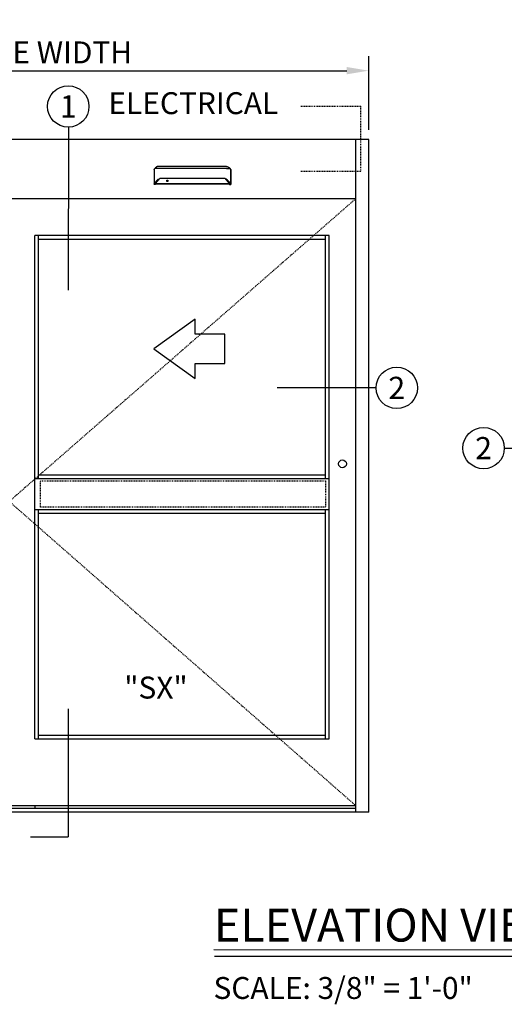
# Model space of a CAD drawing. Extents: x -850 to 134, y -144 to 137.
# Drawn here: x -773 to -707, y -14 to 120 of the extents above; entities that cross this region are included whole.
import ezdxf
from ezdxf.enums import TextEntityAlignment as Align

# ---------------------------------------------------------------- set-up
doc = ezdxf.new("R2010")
doc.units = 0
doc.header["$MEASUREMENT"] = 0
doc.header["$PDMODE"] = 2
doc.header["$PDSIZE"] = -2
doc.linetypes.add('HIDDEN2', pattern=[0.1875, 0.125, -0.0625])
doc.layers.get('DEFPOINTS').update_dxf_attribs({"linetype": 'CONTINUOUS'})
for name, color, linetype in [('G-DETL-ACR', 32, 'HIDDEN2'), ('G-DETL-FINE', 32, 'CONTINUOUS'), ('G-DETL-HIDN', 32, 'HIDDEN2'), ('G-DETL-LOCK', 32, 'CONTINUOUS'), ('G-DETL-TEXT', 31, 'CONTINUOUS'), ('G-DETL-TITL', 30, 'CONTINUOUS')]:
    doc.layers.add(name, color=color, linetype=linetype)
doc.styles.add('ROMAND150', font='ROMAND.SHX', dxfattribs={"height": 0.84375})
doc.styles.get("Standard").update_dxf_attribs({"font": 'romans.shx'})
doc.dimstyles.new('DIM32', dxfattribs={"dimscale": 32, "dimtxt": 0.09375, "dimasz": 0.09375, "dimexe": 0.0625, "dimexo": 0.03125, "dimgap": 0.03125, "dimtad": 1, "dimdec": 3, "dimzin": 4, "dimdsep": 46, "dimlunit": 5, "dimtxsty": 'Standard', "dimcen": -0.0625, "dimadec": 0, "dimazin": 0, "dimtfac": 1, "dimtdec": 3, "dimtofl": 0, "dimtmove": 0, "dimatfit": 3, "dimfxl": 0.06, "dimfrac": 2, "dimtolj": 1, "dimtzin": 4, "dimarcsym": 0})

# ---------------------------------------------------------------- blocks, each defined once
blk = doc.blocks.new('*D58')
at = {"layer": 'DEFPOINTS', "color": 0, "transparency": 16777216}
for p in [(-725.6, 113.24), (-822.31, 104.14), (-725.6, 104.14)]:
    blk.add_point(p, dxfattribs=at)
at = {"layer": 'G-DETL-TEXT', "color": 0, "lineweight": -2, "transparency": 16777216}
for p, q in [((-822.31, 105.14), (-822.31, 115.24)), ((-725.6, 105.14), (-725.6, 115.24)), ((-819.31, 113.24), (-728.6, 113.24))]:
    blk.add_line(p, q, dxfattribs=at)
at = {"layer": 'G-DETL-TEXT', "color": 0, "transparency": 16777216}
for points in [[(-819.31, 113.74), (-819.31, 112.74), (-822.31, 113.24)], [(-728.6, 113.74), (-728.6, 112.74), (-725.6, 113.24)]]:
    blk.add_solid(points, dxfattribs=at)
at = {"layer": 'G-DETL-TEXT', "color": 0, "transparency": 16777216, "insert": (-773.96, 115.74), "char_height": 3, "attachment_point": 5}
blk.add_mtext('\\A1;PACKAGE WIDTH', dxfattribs=at)

msp = doc.modelspace()

# ---------------------------------------------------------------- linework, layer by layer
at = {"layer": 'G-DETL-ACR'}
msp.add_lwpolyline([(-770.4982, 57.1205), (-731.5169, 57.1205), (-731.5169, 53.5189), (-770.4982, 53.5189)], close=True, dxfattribs=at)
at = {"layer": 'G-DETL-FINE'}
for p, q in [((-725.6002, 103.8197), (-822.3103, 103.8197)), ((-727.3706, 11.8197), (-727.3706, 103.8197)), ((-725.6002, 11.8197), (-725.6002, 103.8197)), ((-754.9577, 99.7297), (-754.9479, 99.757)), ((-744.4646, 99.7297), (-744.4745, 99.757)), ((-727.3706, 95.7267), (-820.5399, 95.7267)), ((-731.0115, 90.6686), (-771.2637, 90.6686)), ((-771.2637, 53.0581), (-771.2637, 90.6686)), ((-770.7579, 57.4447), (-770.7579, 90.6686)), ((-731.5173, 57.4447), (-731.5173, 90.6686)), ((-731.0115, 53.0581), (-731.0115, 90.6686)), ((-731.5173, 90.1628), (-770.7579, 90.1628)), ((-770.7579, 57.9501), (-731.5173, 57.9501)), ((-771.2637, 57.4447), (-731.0115, 57.4447)), ((-771.2637, 53.1947), (-731.0115, 53.1947)), ((-771.2637, 21.8197), (-771.2637, 53.0581)), ((-770.7579, 21.8197), (-770.7579, 53.1947)), ((-770.7579, 52.6894), (-731.5173, 52.6894)), ((-731.5173, 21.8197), (-731.5173, 53.1947)), ((-731.0115, 21.8197), (-731.0115, 53.0581)), ((-771.2637, 21.8197), (-731.0115, 21.8197)), ((-770.7579, 22.3255), (-731.5173, 22.3255)), ((-727.3706, 12.3197), (-820.5399, 12.3197)), ((-774.7637, 12.6947), (-727.3706, 12.6947)), ((-771.2637, 12.6947), (-771.2637, 12.3197)), ((-725.6002, 11.8197), (-822.3103, 11.8197))]:
    msp.add_line(p, q, dxfattribs=at)
for points in [[(-754.9577, 99.7297), (-754.9578, 99.7295), (-754.9579, 99.7293), (-754.958, 99.729), (-754.958, 99.7287), (-754.9581, 99.7285), (-754.9581, 99.7283), (-754.9582, 99.7279), (-754.9582, 99.7277), (-754.9582, 99.7274), (-754.9582, 99.7271)], [(-754.9582, 99.7271), (-754.9582, 97.7046)], [(-754.9318, 99.7768), (-754.9341, 99.775), (-754.9362, 99.7732), (-754.9381, 99.7713), (-754.9399, 99.7695), (-754.9417, 99.7674), (-754.9432, 99.7655), (-754.9446, 99.7634), (-754.9458, 99.7613), (-754.9469, 99.7592), (-754.9479, 99.757)], [(-754.9349, 99.7707), (-754.9349, 99.7714), (-754.9348, 99.7719), (-754.9346, 99.7726), (-754.9344, 99.7733), (-754.9341, 99.774), (-754.9338, 99.7746), (-754.9334, 99.7752), (-754.9329, 99.7758), (-754.9324, 99.7764), (-754.9318, 99.7768)], [(-754.9349, 99.7707), (-754.9349, 97.7662)], [(-754.8572, 99.8351), (-754.9318, 99.7768)], [(-754.6984, 100.0025), (-754.6984, 100.0025), (-754.6985, 100.0024), (-754.6985, 100.0023), (-754.6986, 100.0023), (-754.6987, 100.0023), (-754.6988, 100.0022), (-754.6989, 100.0021), (-754.699, 100.0021), (-754.6991, 100.002), (-754.6991, 100.0018), (-754.6992, 100.0018), (-754.6993, 100.0018), (-754.6993, 100.0017), (-754.6994, 100.0017), (-754.6994, 100.0017), (-754.6994, 100.0016), (-754.6996, 100.0016), (-754.6996, 100.0016), (-754.6996, 100.0015), (-754.6996, 100.0014), (-754.6998, 100.0014), (-754.6998, 100.0014), (-754.6999, 100.0013), (-754.7, 100.0013), (-754.7, 100.0012), (-754.7002, 100.0011), (-754.7004, 100.0009), (-754.7007, 100.0008), (-754.7009, 100.0005), (-754.7011, 100.0004), (-754.7013, 100.0002), (-754.7016, 100.0001), (-754.7018, 99.9998), (-754.7021, 99.9996), (-754.7023, 99.9995), (-754.7024, 99.9994), (-754.7025, 99.9992), (-754.7026, 99.9991), (-754.7027, 99.9991), (-754.7028, 99.999), (-754.7029, 99.9989), (-754.703, 99.9989), (-754.7031, 99.9987), (-754.7033, 99.9987), (-754.7034, 99.9986), (-754.7038, 99.9983), (-754.7042, 99.998), (-754.7046, 99.9977), (-754.705, 99.9974), (-754.7054, 99.997), (-754.7057, 99.9966), (-754.7061, 99.9965), (-754.7065, 99.9961), (-754.7069, 99.9958), (-754.7073, 99.9954), (-754.7077, 99.9952), (-754.7079, 99.995), (-754.7082, 99.9948), (-754.7085, 99.9945), (-754.7088, 99.9943), (-754.709, 99.9941), (-754.7094, 99.9939), (-754.7096, 99.9936), (-754.7099, 99.9934), (-754.7102, 99.9932), (-754.7107, 99.9927), (-754.7113, 99.9922), (-754.712, 99.9918), (-754.7125, 99.9914), (-754.7131, 99.9909), (-754.7136, 99.9905), (-754.7142, 99.9899), (-754.7148, 99.9894), (-754.7154, 99.989), (-754.716, 99.9885), (-754.7167, 99.988), (-754.7174, 99.9874), (-754.7181, 99.9869), (-754.7189, 99.9863), (-754.7195, 99.9856), (-754.7203, 99.985), (-754.721, 99.9844), (-754.7217, 99.9839), (-754.7224, 99.9833), (-754.7231, 99.9826), (-754.7238, 99.9821), (-754.7246, 99.9814), (-754.7253, 99.9809), (-754.7261, 99.9802), (-754.7267, 99.9796), (-754.7275, 99.979), (-754.7283, 99.9784), (-754.729, 99.9778), (-754.7298, 99.9772), (-754.7305, 99.9766), (-754.7313, 99.9759), (-754.7321, 99.9752), (-754.7328, 99.9747), (-754.7335, 99.974), (-754.7343, 99.9733), (-754.7351, 99.9726), (-754.7359, 99.9721), (-754.7366, 99.9714), (-754.7374, 99.9707), (-754.7382, 99.97), (-754.7406, 99.9678), (-754.7432, 99.9657), (-754.7457, 99.9635), (-754.7483, 99.9612), (-754.7509, 99.9588), (-754.7535, 99.9565), (-754.7561, 99.9541), (-754.7588, 99.9517), (-754.7615, 99.9492), (-754.7642, 99.9467), (-754.7662, 99.9448), (-754.7681, 99.943), (-754.7701, 99.9412), (-754.7719, 99.9393), (-754.7739, 99.9375), (-754.7759, 99.9356), (-754.7779, 99.9337), (-754.7799, 99.9317), (-754.7819, 99.9298), (-754.7839, 99.9278), (-754.788, 99.9237), (-754.7921, 99.9194), (-754.7962, 99.9151), (-754.8004, 99.9109), (-754.8044, 99.9063), (-754.8087, 99.9019), (-754.8128, 99.8973), (-754.817, 99.8927), (-754.821, 99.8881), (-754.8252, 99.8833), (-754.8275, 99.8805), (-754.8299, 99.8776), (-754.8323, 99.8748), (-754.8347, 99.872), (-754.837, 99.8691), (-754.8394, 99.8662), (-754.8417, 99.8633), (-754.844, 99.8604), (-754.8462, 99.8575), (-754.8485, 99.8546), (-754.8507, 99.8517), (-754.853, 99.8487), (-754.8552, 99.8458), (-754.8574, 99.8427), (-754.8596, 99.8399), (-754.8618, 99.8369), (-754.864, 99.8338), (-754.866, 99.8309), (-754.8681, 99.828), (-754.8702, 99.825)], [(-754.3722, 99.8774), (-754.3723, 99.8774), (-754.3723, 99.8774), (-754.3724, 99.8774), (-754.3725, 99.8774), (-754.3726, 99.8774), (-754.3727, 99.8774), (-754.3728, 99.8774), (-754.373, 99.8774), (-754.3731, 99.8774), (-754.3733, 99.8774), (-754.3734, 99.8774), (-754.3735, 99.8774), (-754.3736, 99.8774), (-754.3738, 99.8774), (-754.3739, 99.8774), (-754.3743, 99.8774), (-754.3747, 99.8774), (-754.3751, 99.8774), (-754.3755, 99.8774), (-754.3759, 99.8774), (-754.3762, 99.8774), (-754.3766, 99.8774), (-754.377, 99.8774), (-754.3775, 99.8774), (-754.3778, 99.8774), (-754.3798, 99.8774), (-754.3818, 99.8774), (-754.3839, 99.8774), (-754.3858, 99.8774), (-754.3878, 99.8774), (-754.3899, 99.8774), (-754.3919, 99.8774), (-754.394, 99.8774), (-754.3959, 99.8774), (-754.3979, 99.8774), (-754.4034, 99.8774), (-754.4089, 99.8773), (-754.4143, 99.8773), (-754.4197, 99.8772), (-754.4251, 99.8772), (-754.4305, 99.8772), (-754.436, 99.8771), (-754.4413, 99.877), (-754.4467, 99.877), (-754.4521, 99.8769), (-754.4685, 99.8765), (-754.4848, 99.8762), (-754.5009, 99.8759), (-754.5171, 99.8754), (-754.5329, 99.8748), (-754.5486, 99.8742), (-754.564, 99.8737), (-754.5793, 99.873), (-754.5943, 99.8723), (-754.609, 99.8715), (-754.6375, 99.87), (-754.6648, 99.8681), (-754.6906, 99.866), (-754.7149, 99.8639), (-754.7377, 99.8615), (-754.7589, 99.859), (-754.7782, 99.8564), (-754.7958, 99.8536), (-754.8112, 99.8508), (-754.8246, 99.8478), (-754.8291, 99.8467), (-754.8332, 99.8456), (-754.8371, 99.8444), (-754.8407, 99.8432), (-754.844, 99.842), (-754.8471, 99.8407), (-754.85, 99.8394), (-754.8525, 99.838), (-754.855, 99.8366), (-754.8572, 99.8351)], [(-754.3722, 100.1396), (-754.3724, 100.1396), (-754.3726, 100.1396), (-754.3727, 100.1396), (-754.373, 100.1396), (-754.3732, 100.1396), (-754.3734, 100.1396), (-754.3735, 100.1396), (-754.3738, 100.1396), (-754.3739, 100.1396), (-754.3741, 100.1396), (-754.3742, 100.1396), (-754.3743, 100.1396), (-754.3744, 100.1396), (-754.3745, 100.1396), (-754.3746, 100.1396), (-754.3747, 100.1396), (-754.3748, 100.1396), (-754.3749, 100.1396), (-754.375, 100.1396), (-754.375, 100.1396), (-754.3752, 100.1396), (-754.3753, 100.1396), (-754.3753, 100.1396), (-754.3755, 100.1396), (-754.3756, 100.1396), (-754.3757, 100.1396), (-754.3757, 100.1396), (-754.3759, 100.1396), (-754.376, 100.1396), (-754.376, 100.1396), (-754.3762, 100.1396), (-754.3765, 100.1396), (-754.3768, 100.1396), (-754.377, 100.1396), (-754.3772, 100.1396), (-754.3775, 100.1396), (-754.3777, 100.1396), (-754.3779, 100.1396), (-754.3782, 100.1396), (-754.3784, 100.1396), (-754.3787, 100.1396), (-754.379, 100.1396), (-754.3792, 100.1396), (-754.3794, 100.1396), (-754.3796, 100.1396), (-754.3798, 100.1396), (-754.3801, 100.1395), (-754.3803, 100.1395), (-754.3805, 100.1395), (-754.3809, 100.1395), (-754.3811, 100.1395), (-754.3813, 100.1395), (-754.3816, 100.1395), (-754.3818, 100.1395), (-754.382, 100.1395), (-754.3822, 100.1395), (-754.3825, 100.1395), (-754.3827, 100.1395), (-754.383, 100.1395), (-754.3832, 100.1395), (-754.3835, 100.1395), (-754.3837, 100.1395), (-754.3839, 100.1394), (-754.3841, 100.1394), (-754.3844, 100.1394), (-754.3846, 100.1394), (-754.3849, 100.1394), (-754.3852, 100.1394), (-754.3854, 100.1394), (-754.3856, 100.1394), (-754.3862, 100.1394), (-754.3868, 100.1394), (-754.3873, 100.1394), (-754.3879, 100.1393), (-754.3886, 100.1393), (-754.3891, 100.1393), (-754.3897, 100.1392), (-754.3903, 100.1392), (-754.3909, 100.1392), (-754.3915, 100.1392), (-754.3921, 100.1392), (-754.3926, 100.1391), (-754.3933, 100.1391), (-754.3939, 100.1389), (-754.3944, 100.1389), (-754.395, 100.1389), (-754.3956, 100.1389), (-754.3962, 100.1388), (-754.3968, 100.1388), (-754.3973, 100.1388), (-754.3979, 100.1387), (-754.3985, 100.1387), (-754.3992, 100.1387), (-754.3997, 100.1386), (-754.4003, 100.1386), (-754.4009, 100.1385), (-754.4015, 100.1385), (-754.4021, 100.1385), (-754.4027, 100.1384), (-754.4032, 100.1384), (-754.4038, 100.1383), (-754.4044, 100.1383), (-754.405, 100.1382), (-754.4055, 100.1382), (-754.4062, 100.1381), (-754.4067, 100.1381), (-754.4073, 100.1381), (-754.4079, 100.1379), (-754.4085, 100.1378), (-754.4091, 100.1378), (-754.4105, 100.1377), (-754.412, 100.1376), (-754.4134, 100.1374), (-754.4147, 100.1373), (-754.4162, 100.137), (-754.4176, 100.1369), (-754.419, 100.1367), (-754.4205, 100.1365), (-754.4219, 100.1363), (-754.4233, 100.1361), (-754.4247, 100.136), (-754.4261, 100.1358), (-754.4275, 100.1356), (-754.429, 100.1354), (-754.4303, 100.1351), (-754.4318, 100.1349), (-754.4332, 100.1347), (-754.4345, 100.1344), (-754.436, 100.1342), (-754.4374, 100.134), (-754.4388, 100.1337), (-754.4402, 100.1336), (-754.4416, 100.1332), (-754.443, 100.133), (-754.4444, 100.1326), (-754.4457, 100.1324), (-754.4472, 100.1322), (-754.4485, 100.1318), (-754.45, 100.1316), (-754.4513, 100.1313), (-754.4527, 100.1311), (-754.4541, 100.1307), (-754.4555, 100.1304), (-754.4569, 100.1301), (-754.4582, 100.1298), (-754.4596, 100.1295), (-754.461, 100.1291), (-754.4624, 100.1288), (-754.4638, 100.1285), (-754.4651, 100.1281), (-754.4716, 100.1265), (-754.478, 100.1247), (-754.4844, 100.1229), (-754.4907, 100.121), (-754.497, 100.119), (-754.5033, 100.1168), (-754.5095, 100.1145), (-754.5157, 100.1123), (-754.5218, 100.11), (-754.5279, 100.1075), (-754.5309, 100.1063), (-754.534, 100.1049), (-754.537, 100.1037), (-754.54, 100.1023), (-754.543, 100.101), (-754.546, 100.0998), (-754.5489, 100.0983), (-754.5519, 100.0969), (-754.5548, 100.0956), (-754.5577, 100.0942), (-754.5607, 100.0927), (-754.5636, 100.0913), (-754.5665, 100.0898), (-754.5695, 100.0883), (-754.5723, 100.0869), (-754.5751, 100.0854), (-754.578, 100.0838), (-754.5809, 100.0824), (-754.5836, 100.0808), (-754.5864, 100.0793), (-754.5878, 100.0784), (-754.5894, 100.0776), (-754.5909, 100.0768), (-754.5924, 100.0759), (-754.5938, 100.0752), (-754.5952, 100.0743), (-754.5968, 100.0734), (-754.5982, 100.0726), (-754.5996, 100.0718), (-754.6011, 100.0709), (-754.6025, 100.0701), (-754.6039, 100.0691), (-754.6054, 100.0683), (-754.6068, 100.0675), (-754.6083, 100.0665), (-754.6096, 100.0658), (-754.6111, 100.0649), (-754.6125, 100.064), (-754.6139, 100.0631), (-754.6153, 100.0623), (-754.6167, 100.0614), (-754.6181, 100.0605), (-754.6195, 100.0596), (-754.6208, 100.0588), (-754.6223, 100.0579), (-754.6237, 100.0569), (-754.625, 100.0561), (-754.6263, 100.0552), (-754.6278, 100.0542), (-754.6291, 100.0534), (-754.6305, 100.0525), (-754.6318, 100.0516), (-754.6332, 100.0507), (-754.6345, 100.0498), (-754.6358, 100.0488), (-754.6372, 100.0481), (-754.6386, 100.0471), (-754.6398, 100.0462), (-754.6412, 100.0453), (-754.6425, 100.0445), (-754.6436, 100.0437), (-754.6447, 100.043), (-754.6456, 100.0421), (-754.6467, 100.0414), (-754.6478, 100.0407), (-754.6488, 100.04), (-754.6499, 100.0392), (-754.651, 100.0385), (-754.652, 100.0378), (-754.6531, 100.037), (-754.654, 100.0363), (-754.6551, 100.0355), (-754.6562, 100.0348), (-754.6572, 100.034), (-754.6582, 100.0333), (-754.6592, 100.0326), (-754.6602, 100.0318), (-754.6613, 100.0311), (-754.6623, 100.0303), (-754.6633, 100.0296), (-754.6643, 100.0289), (-754.6653, 100.0281), (-754.6663, 100.0274), (-754.6672, 100.0267), (-754.6683, 100.0259), (-754.6693, 100.0252), (-754.6703, 100.0245), (-754.6712, 100.0237), (-754.6722, 100.023), (-754.6732, 100.0222), (-754.6743, 100.0215), (-754.6752, 100.0207), (-754.6762, 100.0199), (-754.6772, 100.0193), (-754.6781, 100.0184), (-754.6791, 100.0178), (-754.68, 100.017), (-754.681, 100.0163), (-754.6819, 100.0156), (-754.6828, 100.0149), (-754.6836, 100.0142), (-754.6845, 100.0136), (-754.6852, 100.013), (-754.686, 100.0124), (-754.6868, 100.0118), (-754.6876, 100.0111), (-754.6883, 100.0106), (-754.6889, 100.01), (-754.6897, 100.0095), (-754.6903, 100.009), (-754.691, 100.0084), (-754.6915, 100.008), (-754.6921, 100.0075), (-754.6928, 100.0071), (-754.6933, 100.0066), (-754.6938, 100.0061), (-754.6943, 100.0059), (-754.6948, 100.0055), (-754.6953, 100.005), (-754.6957, 100.0047), (-754.6961, 100.0044), (-754.6966, 100.004), (-754.6969, 100.0037), (-754.6974, 100.0034), (-754.6977, 100.0031), (-754.6981, 100.0028), (-754.6985, 100.0025), (-754.6988, 100.0022), (-754.6991, 100.002), (-754.6994, 100.0018), (-754.6996, 100.0015), (-754.6999, 100.0014), (-754.7001, 100.0012), (-754.7003, 100.001), (-754.7005, 100.0009), (-754.7007, 100.0008), (-754.7008, 100.0006), (-754.7009, 100.0005), (-754.7011, 100.0004)], [(-745.0502, 100.1396), (-754.3722, 100.1396)], [(-745.0502, 99.8774), (-754.3722, 99.8774)], [(-745.0502, 100.1396), (-745.05, 100.1396), (-745.0498, 100.1396), (-745.0496, 100.1396), (-745.0494, 100.1396), (-745.0492, 100.1396), (-745.049, 100.1396), (-745.0488, 100.1396), (-745.0486, 100.1396), (-745.0484, 100.1396), (-745.0483, 100.1396), (-745.0482, 100.1396), (-745.0481, 100.1396), (-745.0479, 100.1396), (-745.0478, 100.1396), (-745.0478, 100.1396), (-745.0477, 100.1396), (-745.0476, 100.1396), (-745.0475, 100.1396), (-745.0474, 100.1396), (-745.0473, 100.1396), (-745.0471, 100.1396), (-745.0471, 100.1396), (-745.047, 100.1396), (-745.0469, 100.1396), (-745.0468, 100.1396), (-745.0467, 100.1396), (-745.0466, 100.1396), (-745.0465, 100.1396), (-745.0464, 100.1396), (-745.0464, 100.1396), (-745.0461, 100.1396), (-745.0459, 100.1396), (-745.0456, 100.1396), (-745.0453, 100.1396), (-745.0451, 100.1396), (-745.0449, 100.1396), (-745.0447, 100.1396), (-745.0444, 100.1396), (-745.0442, 100.1396), (-745.0439, 100.1396), (-745.0437, 100.1396), (-745.0434, 100.1396), (-745.0432, 100.1396), (-745.043, 100.1396), (-745.0427, 100.1396), (-745.0425, 100.1396), (-745.0423, 100.1395), (-745.0421, 100.1395), (-745.0418, 100.1395), (-745.0415, 100.1395), (-745.0413, 100.1395), (-745.0411, 100.1395), (-745.0408, 100.1395), (-745.0406, 100.1395), (-745.0404, 100.1395), (-745.0401, 100.1395), (-745.0399, 100.1395), (-745.0396, 100.1395), (-745.0394, 100.1395), (-745.0392, 100.1395), (-745.0389, 100.1395), (-745.0387, 100.1395), (-745.0385, 100.1394), (-745.0382, 100.1394), (-745.038, 100.1394), (-745.0378, 100.1394), (-745.0374, 100.1394), (-745.0372, 100.1394), (-745.037, 100.1394), (-745.0367, 100.1394), (-745.0362, 100.1394), (-745.0356, 100.1394), (-745.0351, 100.1394), (-745.0344, 100.1393), (-745.0338, 100.1393), (-745.0333, 100.1393), (-745.0326, 100.1392), (-745.032, 100.1392), (-745.0315, 100.1392), (-745.0309, 100.1392), (-745.0303, 100.1392), (-745.0297, 100.1391), (-745.0291, 100.1391), (-745.0285, 100.1389), (-745.028, 100.1389), (-745.0274, 100.1389), (-745.0268, 100.1389), (-745.0261, 100.1388), (-745.0256, 100.1388), (-745.025, 100.1388), (-745.0245, 100.1387), (-745.0238, 100.1387), (-745.0232, 100.1387), (-745.0226, 100.1386), (-745.0221, 100.1386), (-745.0215, 100.1385), (-745.0209, 100.1385), (-745.0203, 100.1385), (-745.0197, 100.1384), (-745.0191, 100.1384), (-745.0186, 100.1383), (-745.018, 100.1383), (-745.0173, 100.1382), (-745.0168, 100.1382), (-745.0162, 100.1381), (-745.0156, 100.1381), (-745.0151, 100.1381), (-745.0145, 100.1379), (-745.0139, 100.1378), (-745.0133, 100.1378), (-745.0119, 100.1377), (-745.0104, 100.1376), (-745.009, 100.1374), (-745.0076, 100.1373), (-745.0061, 100.137), (-745.0048, 100.1369), (-745.0033, 100.1367), (-745.0019, 100.1365), (-745.0005, 100.1363), (-744.999, 100.1361), (-744.9977, 100.136), (-744.9963, 100.1358), (-744.9949, 100.1356), (-744.9934, 100.1354), (-744.992, 100.1351), (-744.9906, 100.1349), (-744.9892, 100.1347), (-744.9879, 100.1344), (-744.9864, 100.1342), (-744.985, 100.134), (-744.9836, 100.1337), (-744.9822, 100.1336), (-744.9807, 100.1332), (-744.9794, 100.133), (-744.978, 100.1326), (-744.9766, 100.1324), (-744.9752, 100.1322), (-744.9739, 100.1318), (-744.9724, 100.1316), (-744.971, 100.1313), (-744.9697, 100.1311), (-744.9683, 100.1307), (-744.9669, 100.1304), (-744.9655, 100.1301), (-744.9642, 100.1298), (-744.9628, 100.1295), (-744.9613, 100.1291), (-744.96, 100.1288), (-744.9586, 100.1285), (-744.9573, 100.1281), (-744.9508, 100.1265), (-744.9444, 100.1247), (-744.938, 100.1229), (-744.9316, 100.121), (-744.9254, 100.119), (-744.9191, 100.1168), (-744.9129, 100.1145), (-744.9067, 100.1123), (-744.9006, 100.11), (-744.8945, 100.1075), (-744.8914, 100.1063), (-744.8884, 100.1049), (-744.8854, 100.1037), (-744.8824, 100.1023), (-744.8793, 100.101), (-744.8764, 100.0998), (-744.8735, 100.0983), (-744.8705, 100.0969), (-744.8675, 100.0956), (-744.8647, 100.0942), (-744.8617, 100.0927), (-744.8587, 100.0913), (-744.8559, 100.0898), (-744.8529, 100.0883), (-744.8501, 100.0869), (-744.8472, 100.0854), (-744.8443, 100.0838), (-744.8415, 100.0824), (-744.8388, 100.0808), (-744.8359, 100.0793), (-744.8346, 100.0784), (-744.833, 100.0776), (-744.8315, 100.0768), (-744.83, 100.0759), (-744.8285, 100.0752), (-744.8271, 100.0743), (-744.8256, 100.0734), (-744.8242, 100.0726), (-744.8228, 100.0718), (-744.8213, 100.0709), (-744.8198, 100.0701), (-744.8185, 100.0691), (-744.817, 100.0683), (-744.8156, 100.0675), (-744.8141, 100.0665), (-744.8127, 100.0658), (-744.8112, 100.0649), (-744.8099, 100.064), (-744.8084, 100.0631), (-744.8071, 100.0623), (-744.8057, 100.0614), (-744.8042, 100.0605), (-744.8029, 100.0596), (-744.8015, 100.0588), (-744.8001, 100.0579), (-744.7987, 100.0569), (-744.7973, 100.0561), (-744.7961, 100.0552), (-744.7946, 100.0542), (-744.7932, 100.0534), (-744.7919, 100.0525), (-744.7905, 100.0516), (-744.7892, 100.0507), (-744.7878, 100.0498), (-744.7865, 100.0488), (-744.7852, 100.0481), (-744.7838, 100.0471), (-744.7826, 100.0462), (-744.7812, 100.0453), (-744.7799, 100.0445), (-744.7788, 100.0437), (-744.7777, 100.043), (-744.7768, 100.0421), (-744.7756, 100.0414), (-744.7745, 100.0407), (-744.7735, 100.04), (-744.7725, 100.0392), (-744.7714, 100.0385), (-744.7704, 100.0378), (-744.7693, 100.037), (-744.7683, 100.0363), (-744.7673, 100.0355), (-744.7662, 100.0348), (-744.7652, 100.034), (-744.7642, 100.0333), (-744.7631, 100.0326), (-744.7621, 100.0318), (-744.7611, 100.0311), (-744.7601, 100.0303), (-744.7591, 100.0296), (-744.7581, 100.0289), (-744.7571, 100.0281), (-744.756, 100.0274), (-744.7551, 100.0267), (-744.7541, 100.0259), (-744.7531, 100.0252), (-744.7521, 100.0245), (-744.7512, 100.0237), (-744.7502, 100.023), (-744.7491, 100.0222), (-744.7481, 100.0215), (-744.7472, 100.0207), (-744.7462, 100.0199), (-744.7452, 100.0193), (-744.7443, 100.0184), (-744.7433, 100.0178), (-744.7424, 100.017), (-744.7414, 100.0163), (-744.7404, 100.0156), (-744.7395, 100.0149), (-744.7388, 100.0142), (-744.7379, 100.0136), (-744.7372, 100.013), (-744.7363, 100.0124), (-744.7356, 100.0118), (-744.7348, 100.0111), (-744.7341, 100.0106), (-744.7334, 100.01), (-744.7327, 100.0095), (-744.732, 100.009), (-744.7314, 100.0084), (-744.7308, 100.008), (-744.7302, 100.0075), (-744.7296, 100.0071), (-744.7291, 100.0066), (-744.7285, 100.0061), (-744.728, 100.0059), (-744.7276, 100.0055), (-744.7271, 100.005), (-744.7267, 100.0047), (-744.7262, 100.0044), (-744.7258, 100.004), (-744.7254, 100.0037), (-744.725, 100.0034), (-744.7246, 100.0031), (-744.7243, 100.0028), (-744.7239, 100.0025), (-744.7236, 100.0022), (-744.7233, 100.002), (-744.723, 100.0018), (-744.7227, 100.0015), (-744.7225, 100.0014), (-744.7223, 100.0012), (-744.722, 100.001), (-744.7219, 100.0009), (-744.7217, 100.0008), (-744.7216, 100.0006), (-744.7215, 100.0005), (-744.7213, 100.0004)], [(-745.0502, 99.8774), (-745.0501, 99.8774), (-745.05, 99.8774), (-745.05, 99.8774), (-745.0498, 99.8774), (-745.0498, 99.8774), (-745.0496, 99.8774), (-745.0495, 99.8774), (-745.0494, 99.8774), (-745.0493, 99.8774), (-745.0491, 99.8774), (-745.049, 99.8774), (-745.0488, 99.8774), (-745.0487, 99.8774), (-745.0486, 99.8774), (-745.0484, 99.8774), (-745.0481, 99.8774), (-745.0477, 99.8774), (-745.0473, 99.8774), (-745.0469, 99.8774), (-745.0465, 99.8774), (-745.0461, 99.8774), (-745.0457, 99.8774), (-745.0453, 99.8774), (-745.0449, 99.8774), (-745.0445, 99.8774), (-745.0426, 99.8774), (-745.0405, 99.8774), (-745.0385, 99.8774), (-745.0365, 99.8774), (-745.0345, 99.8774), (-745.0325, 99.8774), (-745.0304, 99.8774), (-745.0284, 99.8774), (-745.0265, 99.8774), (-745.0245, 99.8774), (-745.0189, 99.8774), (-745.0135, 99.8773), (-745.0081, 99.8773), (-745.0027, 99.8772), (-744.9972, 99.8772), (-744.9918, 99.8772), (-744.9864, 99.8771), (-744.9811, 99.877), (-744.9757, 99.877), (-744.9702, 99.8769), (-744.9539, 99.8765), (-744.9376, 99.8762), (-744.9215, 99.8759), (-744.9053, 99.8754), (-744.8895, 99.8748), (-744.8738, 99.8742), (-744.8583, 99.8737), (-744.8431, 99.873), (-744.8281, 99.8723), (-744.8134, 99.8715), (-744.7849, 99.87), (-744.7576, 99.8681), (-744.7318, 99.866), (-744.7075, 99.8639), (-744.6847, 99.8615), (-744.6635, 99.859), (-744.6442, 99.8564), (-744.6266, 99.8536), (-744.6112, 99.8508), (-744.5977, 99.8478), (-744.5933, 99.8467), (-744.5891, 99.8456), (-744.5853, 99.8444), (-744.5817, 99.8432), (-744.5784, 99.842), (-744.5753, 99.8407), (-744.5724, 99.8394), (-744.5698, 99.838), (-744.5673, 99.8366), (-744.5651, 99.8351)], [(-744.724, 100.0025), (-744.724, 100.0025), (-744.7239, 100.0024), (-744.7239, 100.0023), (-744.7237, 100.0023), (-744.7237, 100.0023), (-744.7236, 100.0022), (-744.7235, 100.0021), (-744.7234, 100.0021), (-744.7233, 100.002), (-744.7232, 100.0018), (-744.7232, 100.0018), (-744.723, 100.0018), (-744.723, 100.0017), (-744.723, 100.0017), (-744.7229, 100.0017), (-744.7229, 100.0016), (-744.7228, 100.0016), (-744.7227, 100.0016), (-744.7227, 100.0015), (-744.7227, 100.0014), (-744.7226, 100.0014), (-744.7226, 100.0014), (-744.7225, 100.0013), (-744.7224, 100.0013), (-744.7224, 100.0012), (-744.7222, 100.0011), (-744.7219, 100.0009), (-744.7217, 100.0008), (-744.7215, 100.0005), (-744.7213, 100.0004), (-744.721, 100.0002), (-744.7208, 100.0001), (-744.7206, 99.9998), (-744.7203, 99.9996), (-744.7201, 99.9995), (-744.72, 99.9994), (-744.7199, 99.9992), (-744.7198, 99.9991), (-744.7197, 99.9991), (-744.7196, 99.999), (-744.7194, 99.9989), (-744.7193, 99.9989), (-744.7192, 99.9987), (-744.7191, 99.9987), (-744.719, 99.9986), (-744.7185, 99.9983), (-744.7182, 99.998), (-744.7178, 99.9977), (-744.7174, 99.9974), (-744.717, 99.997), (-744.7166, 99.9966), (-744.7162, 99.9965), (-744.7158, 99.9961), (-744.7155, 99.9958), (-744.715, 99.9954), (-744.7147, 99.9952), (-744.7145, 99.995), (-744.7141, 99.9948), (-744.7139, 99.9945), (-744.7136, 99.9943), (-744.7134, 99.9941), (-744.713, 99.9939), (-744.7128, 99.9936), (-744.7124, 99.9934), (-744.7122, 99.9932), (-744.7117, 99.9927), (-744.711, 99.9922), (-744.7104, 99.9918), (-744.7099, 99.9914), (-744.7093, 99.9909), (-744.7087, 99.9905), (-744.7082, 99.9899), (-744.7076, 99.9894), (-744.707, 99.989), (-744.7064, 99.9885), (-744.7057, 99.988), (-744.705, 99.9874), (-744.7043, 99.9869), (-744.7035, 99.9863), (-744.7028, 99.9856), (-744.7021, 99.985), (-744.7014, 99.9844), (-744.7007, 99.9839), (-744.7, 99.9833), (-744.6992, 99.9826), (-744.6986, 99.9821), (-744.6978, 99.9814), (-744.697, 99.9809), (-744.6962, 99.9802), (-744.6956, 99.9796), (-744.6948, 99.979), (-744.6941, 99.9784), (-744.6934, 99.9778), (-744.6926, 99.9772), (-744.6918, 99.9766), (-744.6911, 99.9759), (-744.6903, 99.9752), (-744.6896, 99.9747), (-744.6888, 99.974), (-744.6881, 99.9733), (-744.6873, 99.9726), (-744.6865, 99.9721), (-744.6858, 99.9714), (-744.685, 99.9707), (-744.6842, 99.97), (-744.6817, 99.9678), (-744.6792, 99.9657), (-744.6766, 99.9635), (-744.6741, 99.9612), (-744.6715, 99.9588), (-744.6689, 99.9565), (-744.6663, 99.9541), (-744.6636, 99.9517), (-744.6608, 99.9492), (-744.6581, 99.9467), (-744.6562, 99.9448), (-744.6543, 99.943), (-744.6523, 99.9412), (-744.6505, 99.9393), (-744.6484, 99.9375), (-744.6465, 99.9356), (-744.6445, 99.9337), (-744.6424, 99.9317), (-744.6405, 99.9298), (-744.6384, 99.9278), (-744.6344, 99.9237), (-744.6302, 99.9194), (-744.6262, 99.9151), (-744.622, 99.9109), (-744.6179, 99.9063), (-744.6137, 99.9019), (-744.6095, 99.8973), (-744.6054, 99.8927), (-744.6013, 99.8881), (-744.5972, 99.8833), (-744.5949, 99.8805), (-744.5925, 99.8776), (-744.59, 99.8748), (-744.5877, 99.872), (-744.5854, 99.8691), (-744.583, 99.8662), (-744.5807, 99.8633), (-744.5784, 99.8604), (-744.5761, 99.8575), (-744.5739, 99.8546), (-744.5716, 99.8517), (-744.5694, 99.8487), (-744.5671, 99.8458), (-744.565, 99.8427), (-744.5628, 99.8399), (-744.5606, 99.8369), (-744.5584, 99.8338), (-744.5564, 99.8309), (-744.5542, 99.828), (-744.5522, 99.825)], [(-744.5651, 99.8351), (-744.4905, 99.7768)], [(-744.4875, 99.7707), (-744.4875, 99.7714), (-744.4876, 99.7719), (-744.4877, 99.7726), (-744.488, 99.7733), (-744.4883, 99.774), (-744.4886, 99.7746), (-744.489, 99.7752), (-744.4894, 99.7758), (-744.4899, 99.7764), (-744.4905, 99.7768)], [(-744.4905, 99.7768), (-744.4883, 99.775), (-744.4862, 99.7732), (-744.4842, 99.7713), (-744.4824, 99.7695), (-744.4807, 99.7674), (-744.4792, 99.7655), (-744.4778, 99.7634), (-744.4765, 99.7613), (-744.4754, 99.7592), (-744.4745, 99.757)], [(-744.4875, 99.7707), (-744.4875, 97.7662)], [(-744.4646, 99.7297), (-744.4646, 99.7295), (-744.4645, 99.7293), (-744.4644, 99.729), (-744.4644, 99.7287), (-744.4642, 99.7285), (-744.4642, 99.7283), (-744.4642, 99.7279), (-744.4641, 99.7277), (-744.4641, 99.7274), (-744.4641, 99.7271)], [(-744.4641, 99.7271), (-744.4641, 97.7046)], [(-754.2594, 98.3986), (-754.2755, 98.3814), (-754.2916, 98.3641), (-754.3076, 98.3469), (-754.3236, 98.3295), (-754.3396, 98.3122), (-754.3556, 98.2949), (-754.3714, 98.2775), (-754.3873, 98.2604), (-754.403, 98.243), (-754.4186, 98.2258), (-754.4342, 98.2087), (-754.4496, 98.1915), (-754.465, 98.1744), (-754.4802, 98.1574), (-754.4952, 98.1406), (-754.5101, 98.1239), (-754.5247, 98.1073), (-754.5392, 98.0908), (-754.5534, 98.0746), (-754.5673, 98.0586), (-754.5813, 98.0424), (-754.595, 98.0266), (-754.6083, 98.011), (-754.6212, 97.9958), (-754.6337, 97.981), (-754.6459, 97.9664), (-754.6575, 97.9524), (-754.6686, 97.9389), (-754.6792, 97.9259), (-754.6891, 97.9133), (-754.6941, 97.9072), (-754.6989, 97.9011), (-754.7034, 97.8952), (-754.7078, 97.8895), (-754.712, 97.8842), (-754.7159, 97.8788), (-754.7196, 97.8737), (-754.7232, 97.8689), (-754.7265, 97.8643), (-754.7296, 97.8597), (-754.7325, 97.8556), (-754.7351, 97.8517), (-754.7375, 97.8481), (-754.7396, 97.8446), (-754.7415, 97.8414), (-754.7431, 97.8385), (-754.7445, 97.836), (-754.7455, 97.8336), (-754.7463, 97.8315), (-754.7468, 97.8298)], [(-754.6882, 97.8922), (-754.6878, 97.8936), (-754.6872, 97.8953), (-754.6863, 97.8971), (-754.6853, 97.8993), (-754.684, 97.9015), (-754.6826, 97.904), (-754.6809, 97.9067), (-754.6791, 97.9096), (-754.6771, 97.9126), (-754.6749, 97.916), (-754.6725, 97.9194), (-754.6699, 97.9231), (-754.6672, 97.9269), (-754.6643, 97.9309), (-754.6613, 97.9349), (-754.658, 97.9392), (-754.6546, 97.9438), (-754.6511, 97.9483), (-754.6474, 97.953), (-754.6436, 97.958), (-754.6352, 97.9685), (-754.6263, 97.9797), (-754.6169, 97.9913), (-754.6069, 98.0034), (-754.5966, 98.0158), (-754.5858, 98.0286), (-754.5746, 98.0419), (-754.5631, 98.0552), (-754.5514, 98.0691), (-754.5392, 98.0831), (-754.5267, 98.0977), (-754.5138, 98.1124), (-754.5008, 98.1272), (-754.4875, 98.1423), (-754.474, 98.1575), (-754.4604, 98.1728), (-754.4466, 98.1882), (-754.4327, 98.2038), (-754.4186, 98.2194), (-754.4045, 98.2351), (-754.3902, 98.2508), (-754.3759, 98.2665), (-754.3615, 98.2823), (-754.3471, 98.2981), (-754.3325, 98.3138), (-754.318, 98.3296), (-754.3033, 98.3454), (-754.2887, 98.3611), (-754.2741, 98.3768), (-754.2594, 98.3925)], [(-754.3722, 98.4047), (-754.3819, 98.3949), (-754.3916, 98.3851), (-754.4013, 98.3751), (-754.411, 98.3653), (-754.4206, 98.3553), (-754.4302, 98.3454), (-754.4398, 98.3355), (-754.4494, 98.3255), (-754.459, 98.3155), (-754.4686, 98.3055)], [(-754.3722, 98.4047), (-754.2651, 98.4047)], [(-754.2594, 98.3986), (-754.2594, 98.3987), (-754.2596, 98.3991), (-754.2599, 98.3995), (-754.2605, 98.3999), (-754.2611, 98.4006), (-754.2617, 98.4014), (-754.2626, 98.4023), (-754.2634, 98.4031), (-754.2643, 98.4039), (-754.2651, 98.4047)], [(-745.2464, 98.4865), (-754.1771, 98.4865), (-754.2594, 98.3986)], [(-754.2594, 98.3925), (-754.1714, 98.4865)], [(-745.1629, 98.3925), (-745.251, 98.4865)], [(-745.163, 98.3986), (-745.1629, 98.3987), (-745.1628, 98.3991), (-745.1624, 98.3995), (-745.1619, 98.3999), (-745.1613, 98.4006), (-745.1606, 98.4014), (-745.1598, 98.4023), (-745.1589, 98.4031), (-745.158, 98.4039), (-745.1572, 98.4047)], [(-745.163, 98.3986), (-745.1469, 98.3814), (-745.1308, 98.3641), (-745.1148, 98.3469), (-745.0988, 98.3295), (-745.0827, 98.3122), (-745.0668, 98.2949), (-745.051, 98.2775), (-745.0351, 98.2604), (-745.0194, 98.243), (-745.0037, 98.2258), (-744.9881, 98.2087), (-744.9727, 98.1915), (-744.9574, 98.1744), (-744.9421, 98.1574), (-744.9272, 98.1406), (-744.9123, 98.1239), (-744.8976, 98.1073), (-744.8832, 98.0908), (-744.869, 98.0746), (-744.8551, 98.0586), (-744.8411, 98.0424), (-744.8274, 98.0266), (-744.8141, 98.011), (-744.8011, 97.9958), (-744.7887, 97.981), (-744.7765, 97.9664), (-744.7648, 97.9524), (-744.7538, 97.9389), (-744.7432, 97.9259), (-744.7332, 97.9133), (-744.7283, 97.9072), (-744.7235, 97.9011), (-744.719, 97.8952), (-744.7146, 97.8895), (-744.7104, 97.8842), (-744.7065, 97.8788), (-744.7027, 97.8737), (-744.6992, 97.8689), (-744.6958, 97.8643), (-744.6927, 97.8597), (-744.6899, 97.8556), (-744.6873, 97.8517), (-744.6849, 97.8481), (-744.6827, 97.8446), (-744.6808, 97.8414), (-744.6792, 97.8385), (-744.6779, 97.836), (-744.6769, 97.8336), (-744.676, 97.8315), (-744.6755, 97.8298)], [(-744.7341, 97.8922), (-744.7346, 97.8936), (-744.7352, 97.8953), (-744.736, 97.8971), (-744.7371, 97.8993), (-744.7383, 97.9015), (-744.7398, 97.904), (-744.7415, 97.9067), (-744.7433, 97.9096), (-744.7453, 97.9126), (-744.7475, 97.916), (-744.7499, 97.9194), (-744.7524, 97.9231), (-744.7551, 97.9269), (-744.7581, 97.9309), (-744.7611, 97.9349), (-744.7644, 97.9392), (-744.7678, 97.9438), (-744.7713, 97.9483), (-744.7749, 97.953), (-744.7787, 97.958), (-744.7872, 97.9685), (-744.7961, 97.9797), (-744.8055, 97.9913), (-744.8154, 98.0034), (-744.8258, 98.0158), (-744.8366, 98.0286), (-744.8477, 98.0419), (-744.8592, 98.0552), (-744.871, 98.0691), (-744.8831, 98.0831), (-744.8957, 98.0977), (-744.9086, 98.1124), (-744.9216, 98.1272), (-744.9348, 98.1423), (-744.9483, 98.1575), (-744.962, 98.1728), (-744.9758, 98.1882), (-744.9897, 98.2038), (-745.0037, 98.2194), (-745.0179, 98.2351), (-745.0321, 98.2508), (-745.0465, 98.2665), (-745.0609, 98.2823), (-745.0753, 98.2981), (-745.0898, 98.3138), (-745.1044, 98.3296), (-745.1191, 98.3454), (-745.1336, 98.3611), (-745.1483, 98.3768), (-745.1629, 98.3925)], [(-745.0502, 98.4047), (-745.1572, 98.4047)], [(-745.0502, 98.4047), (-745.0405, 98.3949), (-745.0308, 98.3851), (-745.0211, 98.3751), (-745.0114, 98.3653), (-745.0018, 98.3553), (-744.9921, 98.3454), (-744.9826, 98.3355), (-744.973, 98.3255), (-744.9634, 98.3155), (-744.9538, 98.3055)], [(-754.9582, 97.7068), (-754.9483, 97.7439)], [(-754.9582, 97.7068), (-754.9581, 97.7056), (-754.9579, 97.7046), (-754.9575, 97.7034), (-754.9568, 97.7023), (-754.9559, 97.7012), (-754.955, 97.7006), (-754.9538, 97.6998), (-754.9527, 97.6994), (-754.9515, 97.6992), (-754.9503, 97.699)], [(-754.9579, 97.7046), (-754.9579, 97.7046), (-754.958, 97.7046), (-754.958, 97.7046), (-754.9581, 97.7046), (-754.9582, 97.7046), (-754.9582, 97.7046)], [(-754.9582, 97.7046), (-754.9582, 97.7041)], [(-754.9582, 97.7041), (-754.9582, 97.6885)], [(-754.7739, 97.6885), (-754.9582, 97.6884)], [(-754.7847, 97.699), (-754.9503, 97.699)], [(-754.9349, 97.7662), (-754.9369, 97.764), (-754.9387, 97.7618), (-754.9405, 97.7596), (-754.942, 97.7573), (-754.9435, 97.7552), (-754.9447, 97.753), (-754.9458, 97.7506), (-754.9468, 97.7483), (-754.9476, 97.7461), (-754.9483, 97.7438)], [(-754.9349, 97.7662), (-754.8701, 97.8352)], [(-754.8701, 97.8352), (-754.869, 97.8364), (-754.868, 97.8376), (-754.8671, 97.8389), (-754.8661, 97.8404), (-754.8651, 97.842), (-754.864, 97.8437), (-754.8632, 97.8455), (-754.8621, 97.8476), (-754.8611, 97.8496), (-754.8602, 97.8519)], [(-754.4686, 98.3055), (-754.48, 98.2937), (-754.4914, 98.2819), (-754.5027, 98.2699), (-754.5141, 98.258), (-754.5253, 98.2462), (-754.5366, 98.2343), (-754.5478, 98.2225), (-754.5589, 98.2107), (-754.57, 98.1989), (-754.581, 98.1872), (-754.5882, 98.1794), (-754.5955, 98.1716), (-754.6027, 98.1638), (-754.6099, 98.1561), (-754.6171, 98.1483), (-754.6242, 98.1405), (-754.6312, 98.1329), (-754.6384, 98.1253), (-754.6452, 98.1176), (-754.6522, 98.1101), (-754.6582, 98.1034), (-754.6642, 98.0969), (-754.6702, 98.0902), (-754.6761, 98.0837), (-754.6819, 98.0772), (-754.6878, 98.0706), (-754.6935, 98.0643), (-754.6993, 98.0578), (-754.705, 98.0514), (-754.7105, 98.045), (-754.7168, 98.038), (-754.7229, 98.031), (-754.7289, 98.0242), (-754.7349, 98.0173), (-754.7408, 98.0104), (-754.7466, 98.0037), (-754.7524, 97.9969), (-754.758, 97.9904), (-754.7636, 97.9839), (-754.769, 97.9772), (-754.7728, 97.9727), (-754.7767, 97.9681), (-754.7805, 97.9636), (-754.7841, 97.9591), (-754.7878, 97.9547), (-754.7913, 97.9503), (-754.7948, 97.946), (-754.7983, 97.9417), (-754.8016, 97.9374), (-754.805, 97.9333), (-754.8091, 97.9282), (-754.813, 97.9231), (-754.8168, 97.9181), (-754.8205, 97.9133), (-754.8241, 97.9084), (-754.8275, 97.9038), (-754.8308, 97.8993), (-754.834, 97.8948), (-754.8371, 97.8904), (-754.8399, 97.8863), (-754.8427, 97.8822), (-754.8453, 97.8782), (-754.8477, 97.8744), (-754.85, 97.8708), (-754.8521, 97.8673), (-754.8541, 97.8638), (-754.8559, 97.8606), (-754.8576, 97.8576), (-754.859, 97.8547), (-754.8602, 97.8518)], [(-754.7847, 97.699), (-754.784, 97.699), (-754.7833, 97.6992), (-754.7828, 97.6993), (-754.7821, 97.6995), (-754.7815, 97.6997), (-754.7809, 97.7), (-754.7804, 97.7002), (-754.7798, 97.7006), (-754.7794, 97.7011), (-754.7789, 97.7015)], [(-754.7468, 97.8298), (-754.7789, 97.7015)], [(-754.7789, 97.7015), (-754.7202, 97.7642)], [(-754.7739, 97.7046), (-754.776, 97.7046)], [(-754.7739, 97.7046), (-754.7078, 97.7752)], [(-754.7202, 97.7462), (-754.7739, 97.6885)], [(-754.7739, 97.7041), (-754.7739, 97.7046)], [(-754.7739, 97.6885), (-754.7739, 97.7042)], [(-754.7202, 97.7642), (-754.6882, 97.8922)], [(-754.7193, 97.7472), (-754.7194, 97.747), (-754.7195, 97.7469), (-754.7196, 97.7468), (-754.7196, 97.7467), (-754.7197, 97.7466), (-754.7199, 97.7464), (-754.7199, 97.7463), (-754.72, 97.7462), (-754.7201, 97.7461), (-754.7202, 97.7461)], [(-754.708, 97.7593), (-754.7193, 97.7472)], [(-754.708, 97.7593), (-754.7078, 97.7751)], [(-744.7145, 97.7593), (-754.708, 97.7593)], [(-754.7078, 97.7752), (-744.7147, 97.7752)], [(-753.2128, 98.2669), (-753.0555, 98.2669)], [(-753.2128, 98.0588), (-753.2128, 98.2669)], [(-753.0555, 98.0588), (-753.2128, 98.0588)], [(-753.0555, 98.2669), (-753.0555, 98.0588)], [(-748.7082, 97.7774), (-748.7082, 97.7793)], [(-744.9538, 98.3055), (-744.9424, 98.2937), (-744.931, 98.2819), (-744.9197, 98.2699), (-744.9082, 98.258), (-744.8971, 98.2462), (-744.8858, 98.2343), (-744.8746, 98.2225), (-744.8634, 98.2107), (-744.8524, 98.1989), (-744.8414, 98.1872), (-744.8341, 98.1794), (-744.8268, 98.1716), (-744.8197, 98.1638), (-744.8124, 98.1561), (-744.8053, 98.1483), (-744.7982, 98.1405), (-744.7912, 98.1329), (-744.784, 98.1253), (-744.7772, 98.1176), (-744.7701, 98.1101), (-744.7642, 98.1034), (-744.7582, 98.0969), (-744.7522, 98.0902), (-744.7463, 98.0837), (-744.7404, 98.0772), (-744.7346, 98.0706), (-744.7288, 98.0643), (-744.723, 98.0578), (-744.7174, 98.0514), (-744.7119, 98.045), (-744.7056, 98.038), (-744.6995, 98.031), (-744.6934, 98.0242), (-744.6875, 98.0173), (-744.6816, 98.0104), (-744.6757, 98.0037), (-744.67, 97.9969), (-744.6643, 97.9904), (-744.6588, 97.9839), (-744.6534, 97.9772), (-744.6495, 97.9727), (-744.6457, 97.9681), (-744.6419, 97.9636), (-744.6383, 97.9591), (-744.6346, 97.9547), (-744.631, 97.9503), (-744.6275, 97.946), (-744.6241, 97.9417), (-744.6208, 97.9374), (-744.6174, 97.9333), (-744.6133, 97.9282), (-744.6094, 97.9231), (-744.6056, 97.9181), (-744.6019, 97.9133), (-744.5983, 97.9084), (-744.5949, 97.9038), (-744.5916, 97.8993), (-744.5884, 97.8948), (-744.5853, 97.8904), (-744.5825, 97.8863), (-744.5797, 97.8822), (-744.5771, 97.8782), (-744.5747, 97.8744), (-744.5724, 97.8708), (-744.5703, 97.8673), (-744.5683, 97.8638), (-744.5665, 97.8606), (-744.5648, 97.8576), (-744.5634, 97.8547), (-744.5622, 97.8518)], [(-744.7022, 97.7642), (-744.7341, 97.8922)], [(-744.6485, 97.7046), (-744.7146, 97.7752)], [(-744.7144, 97.7593), (-744.7146, 97.7751)], [(-744.7144, 97.7593), (-744.7031, 97.7472)], [(-744.7031, 97.7472), (-744.7029, 97.747), (-744.7028, 97.7469), (-744.7027, 97.7468), (-744.7027, 97.7467), (-744.7026, 97.7466), (-744.7025, 97.7464), (-744.7025, 97.7463), (-744.7024, 97.7462), (-744.7023, 97.7461), (-744.7022, 97.7461)], [(-744.6435, 97.7015), (-744.7022, 97.7642)], [(-744.7022, 97.7462), (-744.6485, 97.6885)], [(-744.6755, 97.8298), (-744.6435, 97.7015)], [(-744.6485, 97.7041), (-744.6485, 97.7046)], [(-744.6485, 97.7046), (-744.6464, 97.7046)], [(-744.6485, 97.6885), (-744.6485, 97.7042)], [(-744.6485, 97.6885), (-744.4641, 97.6884)], [(-744.6377, 97.699), (-744.6384, 97.699), (-744.639, 97.6992), (-744.6396, 97.6993), (-744.6403, 97.6995), (-744.6409, 97.6997), (-744.6415, 97.7), (-744.642, 97.7002), (-744.6426, 97.7006), (-744.643, 97.7011), (-744.6435, 97.7015)], [(-744.6377, 97.699), (-744.472, 97.699)], [(-744.5523, 97.8352), (-744.5533, 97.8364), (-744.5543, 97.8376), (-744.5553, 97.8389), (-744.5563, 97.8404), (-744.5573, 97.842), (-744.5584, 97.8437), (-744.5592, 97.8455), (-744.5602, 97.8476), (-744.5612, 97.8496), (-744.5622, 97.8519)], [(-744.4875, 97.7662), (-744.5523, 97.8352)], [(-744.4875, 97.7662), (-744.4855, 97.764), (-744.4837, 97.7618), (-744.4819, 97.7596), (-744.4804, 97.7573), (-744.4789, 97.7552), (-744.4777, 97.753), (-744.4765, 97.7506), (-744.4755, 97.7483), (-744.4747, 97.7461), (-744.4741, 97.7438)], [(-744.4641, 97.7068), (-744.4741, 97.7439)], [(-744.4641, 97.7068), (-744.4642, 97.7056), (-744.4645, 97.7046), (-744.4649, 97.7034), (-744.4656, 97.7023), (-744.4664, 97.7012), (-744.4674, 97.7006), (-744.4685, 97.6998), (-744.4697, 97.6994), (-744.4709, 97.6992), (-744.472, 97.699)], [(-744.4645, 97.7046), (-744.4645, 97.7046), (-744.4644, 97.7046), (-744.4644, 97.7046), (-744.4642, 97.7046), (-744.4642, 97.7046), (-744.4641, 97.7046)], [(-744.4641, 97.7046), (-744.4641, 97.7041)], [(-744.4641, 97.7041), (-744.4641, 97.6885)], [(-745.2669, 77.2056), (-749.3134, 77.2056), (-749.3134, 79.2288), (-754.9814, 75.1823), (-749.3134, 71.1358), (-749.3134, 73.1591), (-745.2669, 73.1591), (-745.2669, 77.2056)]]:
    msp.add_lwpolyline(points, dxfattribs=at)
for points in [[(-754.701, 100.0004), (-754.701, 100.0004), (-754.7011, 100.0004), (-754.7011, 100.0004), (-754.7011, 100.0004), (-754.7011, 100.0003), (-754.7011, 100.0003), (-754.7011, 100.0003), (-754.7012, 100.0003), (-754.7012, 100.0003), (-754.7012, 100.0003), (-754.7012, 100.0003), (-754.7012, 100.0003), (-754.7012, 100.0003), (-754.7012, 100.0003), (-754.7012, 100.0003), (-754.7012, 100.0003), (-754.7011, 100.0004), (-754.7011, 100.0004), (-754.7011, 100.0004), (-754.7009, 100.0005), (-754.7009, 100.0005), (-754.7009, 100.0005), (-754.7007, 100.0008), (-754.7007, 100.0008), (-754.7007, 100.0008), (-754.7003, 100.001), (-754.7003, 100.001), (-754.7003, 100.001), (-754.6998, 100.0014), (-754.6998, 100.0014), (-754.6998, 100.0014), (-754.6991, 100.0018), (-754.6991, 100.0018), (-754.6991, 100.0018), (-754.6984, 100.0025), (-754.6984, 100.0025)], [(-744.7214, 100.0004), (-744.7214, 100.0004), (-744.7213, 100.0004), (-744.7213, 100.0004), (-744.7213, 100.0004), (-744.7213, 100.0003), (-744.7213, 100.0003), (-744.7213, 100.0003), (-744.7212, 100.0003), (-744.7212, 100.0003), (-744.7212, 100.0003), (-744.7212, 100.0003), (-744.7212, 100.0003), (-744.7212, 100.0003), (-744.7212, 100.0003), (-744.7212, 100.0003), (-744.7212, 100.0003), (-744.7213, 100.0004), (-744.7213, 100.0004), (-744.7213, 100.0004), (-744.7215, 100.0005), (-744.7215, 100.0005), (-744.7215, 100.0005), (-744.7217, 100.0008), (-744.7217, 100.0008), (-744.7217, 100.0008), (-744.7221, 100.001), (-744.7221, 100.001), (-744.7221, 100.001), (-744.7226, 100.0014), (-744.7226, 100.0014), (-744.7226, 100.0014), (-744.7232, 100.0018), (-744.7232, 100.0018), (-744.7232, 100.0018), (-744.724, 100.0025), (-744.724, 100.0025)]]:
    msp.add_open_spline(points, degree=3, knots=[0, 0, 0, 0, 1, 1, 1, 2, 2, 2, 3, 3, 3, 4, 4, 4, 5, 5, 5, 6, 6, 6, 7, 7, 7, 8, 8, 8, 9, 9, 9, 10, 10, 10, 11, 11, 11, 12, 12, 12, 12], dxfattribs=at)
at = {"layer": 'G-DETL-HIDN'}
for p, q in [((-734.879, 108.3813), (-726.6944, 108.3813)), ((-726.6944, 99.4802), (-726.6944, 108.3813)), ((-734.879, 99.4802), (-726.6944, 99.4802)), ((-727.3706, 95.7267), (-774.7637, 54.3081)), ((-774.7637, 54.3081), (-727.3706, 12.6947))]:
    msp.add_line(p, q, dxfattribs=at)
at = {"layer": 'G-DETL-LOCK'}
msp.add_circle((-729.191, 59.4524), 0.5351, dxfattribs=at)
at = {"layer": 'G-DETL-TEXT'}
for p, q in [((-766.675, 105.5167), (-766.6912, 83.2273)), ((-724.5936, 69.845), (-738.1044, 69.845)), ((-707.0564, 61.6042), (-693.5456, 61.6042)), ((-766.6912, 25.9402), (-766.6912, 8.4207)), ((-771.8676, 8.4207), (-766.6912, 8.4207))]:
    msp.add_line(p, q, dxfattribs=at)
for centre in [(-766.6912, 108.3492), (-721.761, 69.845), (-709.889, 61.6042)]:
    msp.add_circle(centre, 2.8326, dxfattribs=at)
at = {"layer": 'G-DETL-TITL'}
for p, q in [((-746.7604, -7.004), (-690.5754, -7.0459)), ((-746.6948, -7.8987), (-690.5676, -7.9217))]:
    msp.add_line(p, q, dxfattribs=at)

# ---------------------------------------------------------------- texts
at = {"layer": 'G-DETL-TEXT'}
for s, p in [('1', (-766.6912, 108.3492)), ('2', (-721.761, 69.845)), ('2', (-709.889, 61.6042))]:
    msp.add_text(s, height=3.0349, dxfattribs=at).set_placement(p, align=Align.MIDDLE_CENTER)
for s, p in [('ELECTRICAL', (-761.1983, 107.294)), ('"SX"', (-759.0293, 27.3423))]:
    msp.add_text(s, height=3, dxfattribs=at).set_placement(p)
at = {"layer": 'G-DETL-TITL', "style": 'ROMAND150'}
msp.add_text('ELEVATION VIEW', height=4.5, dxfattribs=at).set_placement((-746.764, -5.9058))
at = {"layer": 'G-DETL-TITL'}
msp.add_text('SCALE: 3/8" = 1\'-0"', height=3, dxfattribs=at).set_placement((-746.8278, -13.7539))

# ---------------------------------------------------------------- dimensions: what is measured, and where the dimension line sits
at = {"layer": 'G-DETL-TEXT'}
dim = msp.add_linear_dim(base=(-725.6002, 113.2412), p1=(-822.3103, 104.1446), p2=(-725.6002, 104.1446), text='PACKAGE WIDTH', dimstyle='DIM32', dxfattribs=at)
dim.commit()
dim.dimension.update_dxf_attribs({"geometry": '*D58', "text_midpoint": (-773.9552, 115.7412)})

doc.saveas('drawing.dxf')
